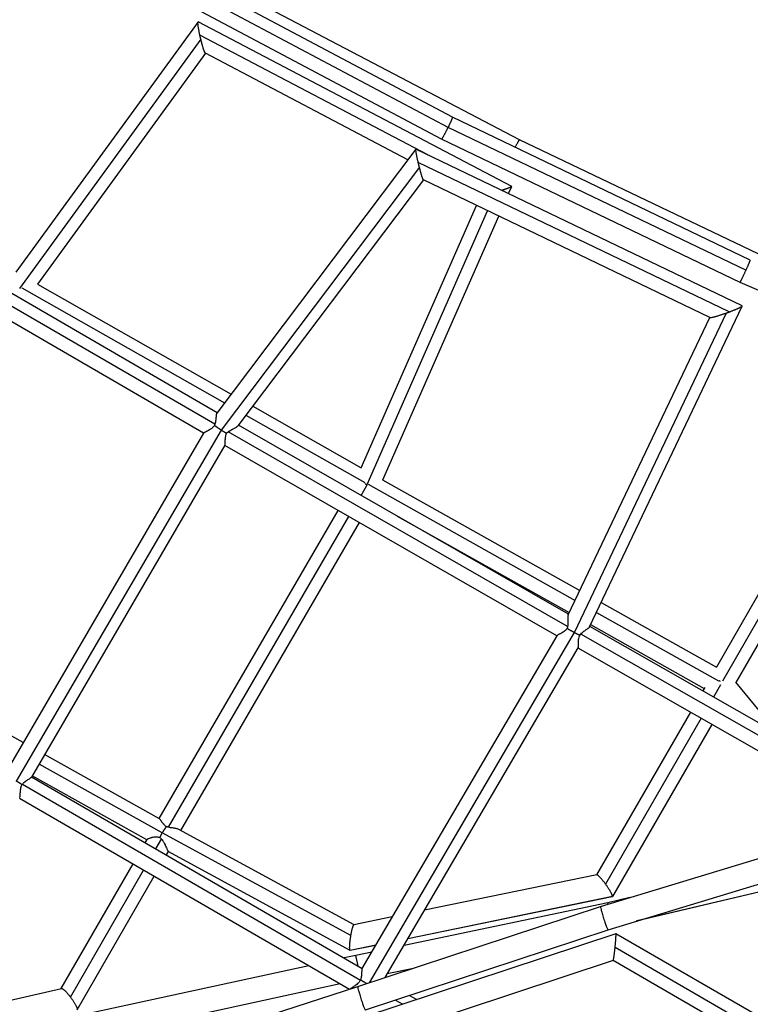
# Model space of a CAD drawing. Units: millimetres. Extents: x -6204 to 8071, y -8727 to 7568.
# Drawn here: x 1234 to 1801, y -1761 to -997 of the extents above; entities that cross this region are included whole.
import ezdxf

# ---------------------------------------------------------------- set-up
doc = ezdxf.new("R2010")
doc.units = ezdxf.units.MM
doc.header["$LTSCALE"] = 20
doc.layers.add('2d', color=230, linetype='Continuous')

msp = doc.modelspace()

# ---------------------------------------------------------------- linework, layer by layer
at = {"layer": '2d'}
for p, q in [((1569.55, -1072.68), (1243.53, -899.65)), ((1566.12, -1080.55), (1240.07, -907.5)), ((1560.98, -1089.65), (1234.28, -916.25)), ((1621.54, -1090.17), (1400.2, -974.14)), ((1372.03, -998.69), (1230.64, -1192.76)), ((1615.45, -1126.41), (1372.18, -998.66)), ((1374.16, -1012.13), (1233.37, -1205.36)), ((1550.28, -1101.8), (1373.43, -1008.93)), ((1377.79, -1023.06), (1247.33, -1202.11)), ((1534.93, -1105.58), (1377.7, -1023.01)), ((1800.6, -1183.46), (1569.55, -1072.68)), ((1797.21, -1191.32), (1566.13, -1080.54)), ((1792.71, -1200.74), (1560.98, -1089.65)), ((1925.72, -1235.34), (1621.54, -1090.17)), ((1541.08, -1097.43), (1386.55, -1302.14)), ((1794.27, -1218.94), (1541.15, -1097.42)), ((1543.81, -1111.44), (1389.93, -1315.28)), ((1784.28, -1223.64), (1542.91, -1107.76)), ((1546.9, -1121.26), (1402.92, -1311.98)), ((1769.17, -1227.97), (1546.86, -1121.24)), ((1613.03, -1131.93), (1615.45, -1126.41)), ((1498.61, -1344.6), (1588.23, -1141.1)), ((1503.22, -1357.53), (1596.73, -1145.18)), ((1515.29, -1353.87), (1605.36, -1149.32)), ((1386.76, -1301.86), (1133.91, -1155.24)), ((1385.08, -1310.75), (1127.7, -1161.51)), ((1376.29, -1317.75), (1125.07, -1172.08)), ((1235.27, -1205.06), (1392.56, -1294.18)), ((1247.34, -1202.1), (1397.74, -1287.31)), ((2104.77, -1336.2), (1792.71, -1200.74)), ((2104.92, -1336.22), (1792.74, -1200.71)), ((1675.82, -1467.92), (1794.32, -1219.09)), ((1659.25, -1458.52), (1769.07, -1227.92)), ((1664.2, -1472.23), (1782.24, -1224.37)), ((1915.08, -1253.86), (1774.29, -1499.2)), ((1923.85, -1257.67), (1779.03, -1510.03)), ((1932.62, -1261.47), (1789.38, -1511.07)), ((1414.41, -1296.76), (1498.66, -1344.49)), ((1409.23, -1303.62), (1501.33, -1355.81)), ((1659.46, -1458.08), (1403.35, -1311.41)), ((1376.34, -1317.66), (1226.41, -1574.67)), ((1389.87, -1315.23), (1230.99, -1587.58)), ((1658.82, -1467.55), (1395.41, -1316.71)), ((1392.88, -1327.01), (1242.72, -1584.42)), ((1650.57, -1474.88), (1392.75, -1327.24)), ((1498.49, -1365.9), (1503.22, -1357.74)), ((1503.96, -1357.29), (1664.57, -1447.35)), ((1515.28, -1353.86), (1668.24, -1439.64)), ((1341.89, -1616.6), (1480.7, -1377.61)), ((1526.53, -1381.95), (1660.05, -1456.83)), ((1348.99, -1623.3), (1488.94, -1382.33)), ((1358.54, -1625.77), (1497.19, -1387.05)), ((1684.85, -1448.95), (1774.33, -1499.13)), ((1681.18, -1456.66), (1776.02, -1509.85)), ((1504.95, -1743.94), (1664.24, -1472.25)), ((1915.92, -1614.37), (1669.12, -1473.44)), ((1927.16, -1610.96), (1676, -1467.54)), ((1676.66, -1466.14), (1764.85, -1515.59)), ((1236.31, -1557.69), (1086.96, -1474.35)), ((1499.26, -1732.96), (1650.64, -1474.75)), ((1517.22, -1739.89), (1667.13, -1484.19)), ((1874.39, -1602.7), (1667.06, -1484.31)), ((1789.22, -1510.87), (1821.91, -1550.86)), ((1765.21, -1514.97), (1763.69, -1517.61)), ((1777.38, -1512.89), (1771.94, -1522.32)), ((1754.19, -1534.07), (1681.34, -1660.24)), ((1762.44, -1538.78), (1688.22, -1667.33)), ((1770.69, -1543.49), (1693.58, -1677.05)), ((1342.09, -1616.71), (1252.91, -1566.95)), ((1344.3, -1627.71), (1248.61, -1574.31)), ((1242.86, -1584.18), (1499.38, -1732.74)), ((1332.37, -1633.05), (1243.33, -1583.36)), ((1235.66, -1589.87), (1498.01, -1741.81)), ((1233.34, -1600.62), (1489.52, -1748.99)), ((1493.08, -1698.94), (1357.06, -1624.97)), ((1331.08, -1635.27), (1332.52, -1632.79)), ((1339.31, -1640.03), (1343.66, -1632.48)), ((1490.62, -1707.28), (1344.3, -1627.71)), ((1684.43, -1684.64), (1869.3, -1628.52)), ((1347.53, -1644.79), (1349.01, -1642.22)), ((1490.06, -1718.92), (1348.94, -1642.18)), ((1690.17, -1702.76), (1867.81, -1648.83)), ((1265.82, -1748.31), (1321.58, -1651.73)), ((1272.96, -1754.95), (1329.81, -1656.49)), ((1278.21, -1764.85), (1338.03, -1661.25)), ((1681.44, -1660.22), (1547.83, -1687.69)), ((1866.27, -1659.73), (1712.13, -1696.09)), ((1866.27, -1659.7), (1712.53, -1695.97)), ((1693.43, -1677.15), (1534.9, -1709.74)), ((1693.53, -1677.1), (1534.91, -1709.71)), ((1707.19, -1677.73), (1690, -1681.79)), ((1495.95, -1746.92), (1684.43, -1684.64)), ((1690, -1681.79), (1531.87, -1714.91)), ((1522.78, -1692.83), (1493.03, -1698.95)), ((1501.84, -1764.98), (1690.17, -1702.76)), ((1696.3, -1706.04), (1500.49, -1770.5)), ((1852.99, -1796.5), (1696.31, -1706.04)), ((1509.87, -1714.86), (1490.07, -1718.93)), ((1509.85, -1714.89), (1490.16, -1718.94)), ((1861.24, -1812.23), (1695.65, -1716.63)), ((1494.39, -1722.75), (1485.47, -1724.69)), ((1506.76, -1720.16), (1494.39, -1722.75)), ((1457.89, -1730.67), (1275.46, -1770.21)), ((1694.18, -1726.74), (1513.13, -1786.35)), ((1537.91, -1733.05), (1518.89, -1737.04)), ((1538.14, -1732.98), (1518.91, -1737)), ((1848.69, -1815.95), (1694.17, -1726.74)), ((1130.83, -1779.32), (1265.96, -1748.28)), ((1482.31, -1744.81), (1279.59, -1788.76)), ((1482.28, -1744.79), (1279.6, -1788.73)), ((1282.14, -1815.7), (1495.95, -1746.92)), ((1498.19, -1741.37), (1498.19, -1741.37)), ((1498.2, -1741.34), (1498.2, -1741.34)), ((1536.06, -1753.68), (1541.76, -1756.92)), ((1525.12, -1757.29), (1530.82, -1760.52))]:
    msp.add_line(p, q, dxfattribs=at)
for points, weights in [([(1373.43, -1008.93), (1372.18, -1003.2), (1371.45, -998.27), (1372.18, -998.66)], [1, 0.705793607843, 0.561035038822, 0.565724292935]), ([(1374.16, -1012.13), (1373.9, -1011.06), (1373.66, -1009.99), (1373.43, -1008.93)], [1, 0.99423481965, 0.99423481965, 1]), ([(1377.7, -1023.01), (1376.99, -1022.64), (1375.49, -1017.64), (1374.16, -1012.13)], [0.565724292935, 0.570266411388, 0.71502498041, 1]), ([(1566.13, -1080.54), (1568.08, -1076.62), (1569.81, -1072.82), (1569.55, -1072.68)], [1, 0.683753071128, 0.517681455505, 0.501785153129]), ([(1560.98, -1089.65), (1561.3, -1089.81), (1563.85, -1085.11), (1566.12, -1080.55)], [0.501785153129, 0.484206201163, 0.650277816787, 1]), ([(1566.12, -1080.55), (1566.12, -1080.55), (1566.13, -1080.54), (1566.13, -1080.54)], [1, 0.999999635063, 0.999999635063, 1]), ([(1618.15, -1095.98), (1620.26, -1091.91), (1621.38, -1090.09), (1621.54, -1090.17)], [0.505279438687, 0.531589025264, 0.66571490204, 0.907657069017]), ([(1542.91, -1107.76), (1541.59, -1102.09), (1540.66, -1097.18), (1541.15, -1097.42)], [1, 0.709067921452, 0.568349190021, 0.577843805708]), ([(1543.81, -1111.44), (1543.5, -1110.22), (1543.2, -1108.98), (1542.91, -1107.76)], [1, 0.991965200265, 0.991965200265, 1]), ([(1546.86, -1121.24), (1546.42, -1121.03), (1545.11, -1116.58), (1543.81, -1111.44)], [0.577843805708, 0.586738290123, 0.727457021554, 1]), ([(1607.61, -1129.33), (1612.17, -1127.71), (1615.55, -1126.46), (1615.45, -1126.41)], [0.815008924735, 0.632322748092, 0.538752554553, 0.534298344119]), ([(1797.21, -1191.32), (1799.31, -1186.7), (1800.69, -1183.5), (1800.6, -1183.46)], [1, 0.818998636845, 0.807564785834, 0.965698446967]), ([(1792.74, -1200.71), (1793.05, -1200.3), (1794.9, -1196.4), (1797.21, -1191.32)], [1, 0.802672895104, 0.802672895104, 1]), ([(1792.71, -1200.74), (1792.71, -1200.74), (1792.72, -1200.74), (1792.74, -1200.71)], [0.965698446967, 0.976361319226, 0.987795170237, 1]), ([(1784.28, -1223.64), (1790.11, -1221.48), (1795.06, -1219.32), (1794.27, -1218.94)], [1, 0.696821083833, 0.543750676208, 0.540788777124]), ([(1769.17, -1227.97), (1769.99, -1228.36), (1776.11, -1226.54), (1782.24, -1224.37)], [0.540788777124, 0.537768434675, 0.690838842301, 1]), ([(1782.24, -1224.37), (1782.92, -1224.13), (1783.6, -1223.88), (1784.28, -1223.64)], [1, 0.997782778934, 0.997782778934, 1]), ([(1389.87, -1315.23), (1388, -1314.01), (1386.21, -1312.78), (1384.71, -1311.67)], [1, 0.960515025643, 0.960515025643, 1]), ([(1389.93, -1315.28), (1389.91, -1315.26), (1389.89, -1315.25), (1389.87, -1315.23)], [1, 0.999994243183, 0.999994243183, 1]), ([(1394.12, -1317.89), (1392.89, -1317.17), (1391.46, -1316.27), (1389.93, -1315.28)], [1, 0.973135647442, 0.973135647442, 1]), ([(1501.64, -1356.78), (1502.16, -1357.04), (1502.67, -1357.29), (1503.17, -1357.55)], [0.845773078774, 0.89141660829, 0.941616432305, 0.996372550821]), ([(1658.42, -1469.02), (1660.06, -1470.01), (1662.08, -1471.13), (1664.2, -1472.23)], [1, 0.955011277286, 0.955011277286, 1]), ([(1664.2, -1472.23), (1664.21, -1472.24), (1664.22, -1472.24), (1664.24, -1472.25)], [1, 0.999998028339, 0.999998028339, 1]), ([(1664.24, -1472.25), (1665.75, -1473.04), (1667.18, -1473.75), (1668.43, -1474.33)], [1, 0.97640652747, 0.97640652747, 1]), ([(1777.17, -1510.17), (1776.9, -1510.03), (1776.64, -1509.89), (1776.37, -1509.75)], [0.860328037267, 0.837640269562, 0.816024161817, 0.795479714033]), ([(1235.4, -1590.24), (1234.16, -1589.46), (1232.64, -1588.54), (1230.99, -1587.58)], [1, 0.970438955478, 0.970438955478, 1]), ([(1344.3, -1627.71), (1345.43, -1625.76), (1346.58, -1624.07), (1347.61, -1622.84)], [1, 0.959570298782, 0.959570298782, 1]), ([(1342.4, -1631.36), (1342.96, -1630.16), (1343.6, -1628.92), (1344.3, -1627.71)], [1, 0.983927860478, 0.983927860478, 1]), ([(1688.22, -1667.33), (1684.98, -1662.92), (1682.25, -1660.05), (1681.44, -1660.22)], [1, 0.825719401758, 0.816214956258, 0.971486663502]), ([(1693.53, -1677.1), (1694.18, -1676.52), (1691.95, -1672.41), (1688.22, -1667.33)], [1, 0.793549519649, 0.793549519649, 1]), ([(1693.43, -1677.15), (1693.47, -1677.14), (1693.51, -1677.12), (1693.53, -1677.1)], [0.971486663502, 0.980442883528, 0.989947329028, 1]), ([(1684.43, -1684.64), (1683.2, -1685.05), (1688.93, -1703.13), (1690.17, -1702.76)], [1, 0.33388723809, 0.33388723809, 1]), ([(1684.43, -1684.64), (1684.43, -1684.64), (1684.43, -1684.64), (1684.43, -1684.64)], [1, 0.999999769892, 0.999999769892, 1]), ([(1690.24, -1682.88), (1690.07, -1682.12), (1690, -1681.79), (1690, -1681.79)], [0.651810524664, 0.721054600536, 0.814051669204, 0.93080173067]), ([(1490.62, -1707.28), (1491.44, -1702.38), (1492.39, -1699.08), (1493.03, -1698.95)], [1, 0.841138776015, 0.832130209307, 0.972974299874]), ([(1490.07, -1718.93), (1489.32, -1718.61), (1489.56, -1713.6), (1490.62, -1707.28)], [1, 0.776262317492, 0.776262317492, 1]), ([(1695.65, -1716.63), (1696.3, -1710.38), (1696.57, -1705.95), (1696.3, -1706.04)], [1, 0.795811995904, 0.795811995904, 1]), ([(1694.18, -1726.74), (1694.44, -1726.65), (1695.04, -1722.51), (1695.65, -1716.63)], [1, 0.813497816726, 0.813497816726, 1]), ([(1490.16, -1718.94), (1490.13, -1718.94), (1490.1, -1718.94), (1490.07, -1718.93)], [0.972974299874, 0.981441306122, 0.990449872831, 1]), ([(1496.26, -1730.93), (1495.08, -1725.43), (1494.45, -1722.74), (1494.39, -1722.75)], [0.500326556974, 0.506596309287, 0.649748648814, 0.929783575554]), ([(1265.96, -1748.28), (1266.96, -1748.05), (1269.75, -1750.73), (1272.96, -1754.95)], [0.972680150109, 0.822880400377, 0.831987017007, 1]), ([(1495.95, -1746.92), (1494.95, -1747.25), (1500.84, -1765.3), (1501.84, -1764.98)], [1, 0.333478379174, 0.333478379174, 1]), ([(1498.09, -1741.64), (1499.51, -1742.45), (1501.25, -1743.46), (1503.12, -1744.55)], [1, 0.956119245595, 0.948685023851, 0.977697334769]), ([(1498.31, -1741), (1498.31, -1741), (1498.31, -1741), (1498.31, -1741)], [0.840132275811, 0.840124566457, 0.840116857234, 0.840109148142]), ([(1272.96, -1754.95), (1276.83, -1760.06), (1279.02, -1764.29), (1278.12, -1764.95)], [1, 0.786432454296, 0.786432454296, 1])]:
    msp.add_rational_spline(points, weights, degree=3, dxfattribs=at)
for points, knots in [([(1386.55, -1302.14), (1386.52, -1302.17), (1386.5, -1302.21), (1386.43, -1302.33), (1386.4, -1302.41), (1386.33, -1302.62), (1386.3, -1302.74), (1386.21, -1303.12), (1386.16, -1303.43), (1386.09, -1303.95), (1386.07, -1304.14), (1386.03, -1304.52), (1386.01, -1304.72), (1385.97, -1305.13), (1385.95, -1305.35), (1385.92, -1305.79), (1385.9, -1306.02), (1385.83, -1306.72), (1385.78, -1307.2), (1385.69, -1307.94), (1385.66, -1308.19), (1385.58, -1308.7), (1385.53, -1308.96), (1385.38, -1309.73), (1385.25, -1310.24), (1385.08, -1310.75)], [0.04154653, 0.04154653, 0.04154653, 0.04154653, 0.04201155, 0.04201155, 0.04281013, 0.04281013, 0.0436087, 0.0436087, 0.04520585, 0.04520585, 0.04600443, 0.04600443, 0.046803, 0.046803, 0.04760158, 0.04760158, 0.04840015, 0.04840015, 0.0499973, 0.0499973, 0.05079588, 0.05079588, 0.05159445, 0.05159445, 0.0531916, 0.0531916, 0.0531916, 0.0531916]), ([(1384.71, -1311.67), (1384.55, -1311.93), (1384.38, -1312.18), (1384.01, -1312.65), (1383.82, -1312.87), (1383.4, -1313.29), (1383.19, -1313.49), (1382.74, -1313.87), (1382.52, -1314.04), (1381.83, -1314.54), (1381.36, -1314.85), (1380.44, -1315.4), (1379.99, -1315.64), (1379.34, -1315.99), (1379.13, -1316.1), (1378.72, -1316.31), (1378.52, -1316.41), (1377.96, -1316.69), (1377.62, -1316.86), (1377.18, -1317.09), (1377.05, -1317.16), (1376.81, -1317.3), (1376.71, -1317.36), (1376.54, -1317.47), (1376.47, -1317.52), (1376.38, -1317.6), (1376.35, -1317.63), (1376.34, -1317.66)], [0.05686697, 0.05686697, 0.05686697, 0.05686697, 0.05775643, 0.05775643, 0.0586459, 0.0586459, 0.05953537, 0.05953537, 0.06042484, 0.06042484, 0.06220377, 0.06220377, 0.0639827, 0.0639827, 0.06487217, 0.06487217, 0.06576164, 0.06576164, 0.06754057, 0.06754057, 0.06843004, 0.06843004, 0.0693195, 0.0693195, 0.07020897, 0.07020897, 0.07086812, 0.07086812, 0.07086812, 0.07086812]), ([(1385.08, -1310.75), (1385.03, -1310.91), (1384.97, -1311.06), (1384.85, -1311.37), (1384.78, -1311.52), (1384.71, -1311.67)], [0.0531916017, 0.0531916017, 0.0531916017, 0.0531916017, 0.0536805106, 0.0536805106, 0.0541694196, 0.0541694196, 0.0541694196, 0.0541694196]), ([(1395.41, -1316.71), (1395.88, -1316.34), (1396.36, -1316.02), (1397.33, -1315.42), (1397.81, -1315.15), (1398.53, -1314.75), (1398.77, -1314.62), (1399.24, -1314.36), (1399.46, -1314.24), (1400.13, -1313.88), (1400.55, -1313.65), (1401.14, -1313.31), (1401.33, -1313.2), (1401.69, -1312.98), (1401.85, -1312.87), (1402.16, -1312.66), (1402.3, -1312.56), (1402.55, -1312.36), (1402.66, -1312.26), (1402.82, -1312.1), (1402.88, -1312.04), (1402.92, -1311.98)], [0, 0, 0, 0, 0.00175568, 0.00175568, 0.00351136, 0.00351136, 0.0043892, 0.0043892, 0.00526703, 0.00526703, 0.00702271, 0.00702271, 0.00790055, 0.00790055, 0.00877839, 0.00877839, 0.00965623, 0.00965623, 0.01053407, 0.01053407, 0.01114416, 0.01114416, 0.01114416, 0.01114416]), ([(1392.88, -1327.01), (1392.88, -1327.01), (1392.88, -1327), (1392.92, -1326.94), (1392.95, -1326.85), (1393, -1326.66), (1393.02, -1326.54), (1393.06, -1326.28), (1393.07, -1326.14), (1393.09, -1325.82), (1393.1, -1325.64), (1393.13, -1325.09), (1393.13, -1324.68), (1393.15, -1323.79), (1393.16, -1323.31), (1393.2, -1322.3), (1393.23, -1321.77), (1393.32, -1320.96), (1393.35, -1320.68), (1393.44, -1320.12), (1393.5, -1319.84), (1393.62, -1319.28), (1393.7, -1319), (1393.89, -1318.44), (1393.99, -1318.16), (1394.12, -1317.89)], [0.10125747, 0.10125747, 0.10125747, 0.10125747, 0.10132418, 0.10132418, 0.10221078, 0.10221078, 0.10309738, 0.10309738, 0.10398397, 0.10398397, 0.10487057, 0.10487057, 0.10664377, 0.10664377, 0.10841696, 0.10841696, 0.11019016, 0.11019016, 0.11107676, 0.11107676, 0.11196335, 0.11196335, 0.11284995, 0.11284995, 0.11373655, 0.11373655, 0.11373655, 0.11373655]), ([(1394.12, -1317.89), (1394.31, -1317.67), (1394.52, -1317.46), (1394.96, -1317.07), (1395.18, -1316.88), (1395.41, -1316.71)], [0.114372785, 0.114372785, 0.114372785, 0.114372785, 0.115236839, 0.115236839, 0.116100894, 0.116100894, 0.116100894, 0.116100894]), ([(1659.25, -1458.52), (1659.25, -1458.53), (1659.24, -1458.53), (1659.17, -1458.7), (1659.11, -1458.93), (1659.06, -1459.36), (1659.04, -1459.51), (1659.02, -1459.84), (1659.02, -1460.02), (1659, -1460.58), (1659.01, -1460.99), (1659.02, -1461.88), (1659.04, -1462.34), (1659.06, -1463.31), (1659.07, -1463.81), (1659.06, -1464.59), (1659.06, -1464.86), (1659.04, -1465.39), (1659.03, -1465.65), (1658.98, -1466.46), (1658.92, -1467), (1658.82, -1467.55)], [0.04208792, 0.04208792, 0.04208792, 0.04208792, 0.04213944, 0.04213944, 0.04379183, 0.04379183, 0.04461803, 0.04461803, 0.04544423, 0.04544423, 0.04709662, 0.04709662, 0.04874901, 0.04874901, 0.05040141, 0.05040141, 0.0512276, 0.0512276, 0.0520538, 0.0520538, 0.05370619, 0.05370619, 0.05370619, 0.05370619]), ([(1658.42, -1469.02), (1658.26, -1469.26), (1658.09, -1469.49), (1657.71, -1469.94), (1657.51, -1470.15), (1656.91, -1470.75), (1656.48, -1471.1), (1655.59, -1471.74), (1655.15, -1472.03), (1654.29, -1472.56), (1653.87, -1472.8), (1653.27, -1473.13), (1653.07, -1473.24), (1652.7, -1473.45), (1652.52, -1473.55), (1652.01, -1473.83), (1651.7, -1474), (1651.18, -1474.3), (1650.97, -1474.44), (1650.76, -1474.61), (1650.71, -1474.66), (1650.66, -1474.72), (1650.65, -1474.74), (1650.64, -1474.75)], [0.05704092, 0.05704092, 0.05704092, 0.05704092, 0.05790794, 0.05790794, 0.05877495, 0.05877495, 0.06050897, 0.06050897, 0.062243, 0.062243, 0.06397703, 0.06397703, 0.06484404, 0.06484404, 0.06571105, 0.06571105, 0.06744508, 0.06744508, 0.0691791, 0.0691791, 0.07004612, 0.07004612, 0.07029636, 0.07029636, 0.07029636, 0.07029636]), ([(1658.82, -1467.55), (1658.77, -1467.8), (1658.71, -1468.05), (1658.58, -1468.54), (1658.51, -1468.78), (1658.42, -1469.02)], [0.053706194, 0.053706194, 0.053706194, 0.053706194, 0.054462566, 0.054462566, 0.055218938, 0.055218938, 0.055218938, 0.055218938]), ([(1668.43, -1474.33), (1668.54, -1474.18), (1668.65, -1474.03), (1668.88, -1473.73), (1669, -1473.59), (1669.12, -1473.44)], [0.114881809, 0.114881809, 0.114881809, 0.114881809, 0.115440358, 0.115440358, 0.115998907, 0.115998907, 0.115998907, 0.115998907]), ([(1669.12, -1473.44), (1669.49, -1473.02), (1669.89, -1472.65), (1670.7, -1471.95), (1671.11, -1471.63), (1671.94, -1471.01), (1672.34, -1470.72), (1673.12, -1470.18), (1673.49, -1469.93), (1674.18, -1469.44), (1674.49, -1469.21), (1674.9, -1468.89), (1675.03, -1468.78), (1675.26, -1468.58), (1675.37, -1468.49), (1675.63, -1468.22), (1675.75, -1468.06), (1675.82, -1467.92)], [0, 0, 0, 0, 0.00165424, 0.00165424, 0.00330848, 0.00330848, 0.00496272, 0.00496272, 0.00661696, 0.00661696, 0.0082712, 0.0082712, 0.00909832, 0.00909832, 0.00992544, 0.00992544, 0.01149527, 0.01149527, 0.01149527, 0.01149527]), ([(1667.13, -1484.19), (1667.16, -1484.15), (1667.18, -1484.09), (1667.23, -1483.84), (1667.25, -1483.61), (1667.26, -1483.16), (1667.26, -1482.99), (1667.26, -1482.63), (1667.25, -1482.44), (1667.24, -1482.04), (1667.24, -1481.83), (1667.23, -1481.39), (1667.23, -1481.15), (1667.22, -1480.43), (1667.22, -1479.92), (1667.26, -1478.86), (1667.29, -1478.3), (1667.44, -1477.16), (1667.54, -1476.59), (1667.89, -1475.43), (1668.12, -1474.87), (1668.43, -1474.33)], [0.10083909, 0.10083909, 0.10083909, 0.10083909, 0.10169527, 0.10169527, 0.10351364, 0.10351364, 0.10442282, 0.10442282, 0.10533201, 0.10533201, 0.1062412, 0.1062412, 0.10715038, 0.10715038, 0.10896876, 0.10896876, 0.11078713, 0.11078713, 0.1126055, 0.1126055, 0.11442387, 0.11442387, 0.11442387, 0.11442387]), ([(1235.66, -1589.87), (1235.84, -1589.63), (1236.03, -1589.41), (1236.43, -1588.98), (1236.64, -1588.78), (1237.27, -1588.2), (1237.71, -1587.86), (1238.58, -1587.23), (1239.02, -1586.94), (1239.86, -1586.41), (1240.25, -1586.17), (1240.99, -1585.72), (1241.34, -1585.51), (1241.93, -1585.12), (1242.18, -1584.95), (1242.54, -1584.65), (1242.65, -1584.53), (1242.72, -1584.42)], [0.08672521, 0.08672521, 0.08672521, 0.08672521, 0.08760959, 0.08760959, 0.08849396, 0.08849396, 0.09026271, 0.09026271, 0.09203146, 0.09203146, 0.09380021, 0.09380021, 0.09556897, 0.09556897, 0.09733772, 0.09733772, 0.09888371, 0.09888371, 0.09888371, 0.09888371]), ([(1233.6, -1600.18), (1233.61, -1600.16), (1233.61, -1600.15), (1233.67, -1600.05), (1233.71, -1599.93), (1233.79, -1599.68), (1233.82, -1599.54), (1233.88, -1599.22), (1233.91, -1599.05), (1233.95, -1598.67), (1233.97, -1598.48), (1234.03, -1597.85), (1234.06, -1597.39), (1234.12, -1596.41), (1234.15, -1595.89), (1234.21, -1595.08), (1234.23, -1594.8), (1234.29, -1594.24), (1234.33, -1593.95), (1234.45, -1593.09), (1234.56, -1592.51), (1234.81, -1591.64), (1234.91, -1591.35), (1235.13, -1590.78), (1235.26, -1590.51), (1235.4, -1590.24)], [0.0727983, 0.0727983, 0.0727983, 0.0727983, 0.07293311, 0.07293311, 0.07383692, 0.07383692, 0.07474073, 0.07474073, 0.07564455, 0.07564455, 0.07654836, 0.07654836, 0.07835598, 0.07835598, 0.08016361, 0.08016361, 0.08106742, 0.08106742, 0.08197123, 0.08197123, 0.08377886, 0.08377886, 0.08468267, 0.08468267, 0.08558649, 0.08558649, 0.08558649, 0.08558649]), ([(1347.61, -1622.84), (1347.35, -1622.7), (1347.1, -1622.54), (1346.63, -1622.2), (1346.41, -1622.02), (1345.99, -1621.65), (1345.79, -1621.46), (1345.42, -1621.07), (1345.25, -1620.87), (1344.75, -1620.29), (1344.46, -1619.9), (1344.05, -1619.33), (1343.92, -1619.15), (1343.68, -1618.79), (1343.56, -1618.62), (1343.23, -1618.13), (1343.03, -1617.83), (1342.67, -1617.32), (1342.51, -1617.11), (1342.3, -1616.88), (1342.23, -1616.81), (1342.14, -1616.75), (1342.11, -1616.73), (1342.09, -1616.71)], [0.05806611, 0.05806611, 0.05806611, 0.05806611, 0.05895841, 0.05895841, 0.05985072, 0.05985072, 0.06074302, 0.06074302, 0.06163533, 0.06163533, 0.06341994, 0.06341994, 0.06431225, 0.06431225, 0.06520456, 0.06520456, 0.06698917, 0.06698917, 0.06877378, 0.06877378, 0.06966609, 0.06966609, 0.07006938, 0.07006938, 0.07006938, 0.07006938]), ([(1348.99, -1623.3), (1348.75, -1623.24), (1348.52, -1623.17), (1348.06, -1623.02), (1347.83, -1622.93), (1347.61, -1622.84)], [0.055789157, 0.055789157, 0.055789157, 0.055789157, 0.056510888, 0.056510888, 0.057232618, 0.057232618, 0.057232618, 0.057232618]), ([(1357.06, -1624.97), (1356.81, -1624.83), (1356.51, -1624.71), (1355.82, -1624.49), (1355.42, -1624.39), (1354.57, -1624.22), (1354.11, -1624.14), (1353.16, -1624), (1352.66, -1623.93), (1351.9, -1623.83), (1351.64, -1623.79), (1351.12, -1623.72), (1350.85, -1623.67), (1350.05, -1623.54), (1349.52, -1623.43), (1348.99, -1623.3)], [0.04605497, 0.04605497, 0.04605497, 0.04605497, 0.047575955, 0.047575955, 0.049218595, 0.049218595, 0.050861235, 0.050861235, 0.052503876, 0.052503876, 0.053325196, 0.053325196, 0.054146516, 0.054146516, 0.055789157, 0.055789157, 0.055789157, 0.055789157]), ([(1332.52, -1632.79), (1332.55, -1632.73), (1332.6, -1632.67), (1332.74, -1632.53), (1332.84, -1632.45), (1333.06, -1632.3), (1333.19, -1632.22), (1333.62, -1631.98), (1333.98, -1631.81), (1334.78, -1631.5), (1335.22, -1631.35), (1335.94, -1631.15), (1336.19, -1631.08), (1336.71, -1630.97), (1336.97, -1630.92), (1337.77, -1630.78), (1338.33, -1630.72), (1339.49, -1630.69), (1340.08, -1630.72), (1340.96, -1630.87), (1341.26, -1630.93), (1341.84, -1631.12), (1342.12, -1631.23), (1342.4, -1631.36)], [0.10222423, 0.10222423, 0.10222423, 0.10222423, 0.10306708, 0.10306708, 0.10399029, 0.10399029, 0.1049135, 0.1049135, 0.10675993, 0.10675993, 0.10860635, 0.10860635, 0.10952956, 0.10952956, 0.11045277, 0.11045277, 0.11229919, 0.11229919, 0.11414561, 0.11414561, 0.11506882, 0.11506882, 0.11599203, 0.11599203, 0.11599203, 0.11599203]), ([(1342.4, -1631.36), (1342.63, -1631.52), (1342.85, -1631.69), (1343.27, -1632.07), (1343.47, -1632.27), (1343.66, -1632.48)], [0.000609523, 0.000609523, 0.000609523, 0.000609523, 0.001465839, 0.001465839, 0.002322155, 0.002322155, 0.002322155, 0.002322155]), ([(1343.66, -1632.48), (1344.06, -1632.92), (1344.41, -1633.4), (1344.9, -1634.13), (1345.06, -1634.38), (1345.36, -1634.89), (1345.51, -1635.15), (1345.93, -1635.92), (1346.19, -1636.44), (1346.56, -1637.2), (1346.67, -1637.45), (1346.91, -1637.96), (1347.02, -1638.2), (1347.34, -1638.93), (1347.55, -1639.39), (1347.83, -1640.03), (1347.92, -1640.23), (1348.09, -1640.62), (1348.17, -1640.8), (1348.32, -1641.13), (1348.39, -1641.28), (1348.52, -1641.55), (1348.58, -1641.67), (1348.69, -1641.87), (1348.74, -1641.95), (1348.83, -1642.08), (1348.88, -1642.13), (1348.92, -1642.17), (1348.93, -1642.17), (1348.94, -1642.18)], [0.00232215, 0.00232215, 0.00232215, 0.00232215, 0.00409105, 0.00409105, 0.00497549, 0.00497549, 0.00585994, 0.00585994, 0.00762883, 0.00762883, 0.00851328, 0.00851328, 0.00939772, 0.00939772, 0.01116661, 0.01116661, 0.01205106, 0.01205106, 0.0129355, 0.0129355, 0.01381995, 0.01381995, 0.0147044, 0.0147044, 0.01558884, 0.01558884, 0.01647329, 0.01647329, 0.01672164, 0.01672164, 0.01672164, 0.01672164]), ([(1499.26, -1732.96), (1499.24, -1732.99), (1499.22, -1733.02), (1499.15, -1733.21), (1499.12, -1733.41), (1499.06, -1733.93), (1499.04, -1734.24), (1499.01, -1734.95), (1499, -1735.34), (1498.97, -1736.18), (1498.95, -1736.62), (1498.92, -1737.32), (1498.9, -1737.56), (1498.86, -1738.05), (1498.84, -1738.3), (1498.75, -1739.06), (1498.67, -1739.57), (1498.5, -1740.34), (1498.43, -1740.6), (1498.28, -1741.12), (1498.19, -1741.38), (1498.09, -1741.64)], [0.09934392, 0.09934392, 0.09934392, 0.09934392, 0.09980308, 0.09980308, 0.10144185, 0.10144185, 0.10308061, 0.10308061, 0.10471938, 0.10471938, 0.10635814, 0.10635814, 0.10717753, 0.10717753, 0.10799691, 0.10799691, 0.10963567, 0.10963567, 0.11045506, 0.11045506, 0.11127444, 0.11127444, 0.11127444, 0.11127444]), ([(1498.01, -1741.81), (1497.88, -1742.08), (1497.73, -1742.34), (1497.42, -1742.84), (1497.25, -1743.08), (1496.89, -1743.54), (1496.7, -1743.77), (1496.3, -1744.19), (1496.09, -1744.39), (1495.45, -1744.98), (1495.02, -1745.33), (1494.36, -1745.81), (1494.15, -1745.96), (1493.71, -1746.26), (1493.5, -1746.41), (1492.86, -1746.82), (1492.46, -1747.07), (1491.9, -1747.43), (1491.72, -1747.54), (1491.38, -1747.76), (1491.22, -1747.87), (1490.77, -1748.17), (1490.52, -1748.35), (1490.23, -1748.6), (1490.15, -1748.68), (1490.06, -1748.77), (1490.04, -1748.8), (1490.03, -1748.82)], [0.11156805, 0.11156805, 0.11156805, 0.11156805, 0.11244747, 0.11244747, 0.11332688, 0.11332688, 0.1142063, 0.1142063, 0.11508571, 0.11508571, 0.11684454, 0.11684454, 0.11772396, 0.11772396, 0.11860337, 0.11860337, 0.1203622, 0.1203622, 0.12124162, 0.12124162, 0.12212103, 0.12212103, 0.12387986, 0.12387986, 0.12475927, 0.12475927, 0.12507474, 0.12507474, 0.12507474, 0.12507474])]:
    msp.add_open_spline(points, degree=3, knots=knots, dxfattribs=at)
for points, degree in [([(1235.4, -1590.24), (1235.44, -1590.18), (1235.53, -1590.05), (1235.62, -1589.93), (1235.66, -1589.87)], 3), ([(1344.3, -1627.71), (1344.3, -1627.71)], 1), ([(1498.09, -1741.64), (1498.07, -1741.67), (1498.05, -1741.73), (1498.02, -1741.78), (1498.01, -1741.81)], 3)]:
    msp.add_open_spline(points, degree=degree, dxfattribs=at)

doc.saveas('drawing.dxf')
